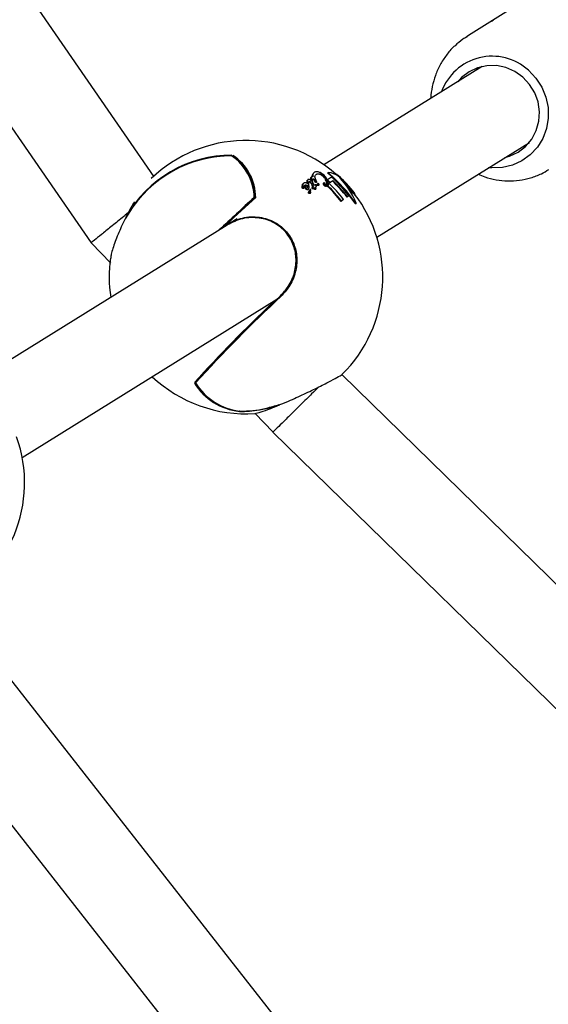
# Model space of a CAD drawing. Units: millimetres. Extents: x -4134 to 4326, y -2827 to 2837.
# Drawn here: x 2050 to 2145, y -596 to -420 of the extents above; entities that cross this region are included whole.
import ezdxf

# ---------------------------------------------------------------- set-up
doc = ezdxf.new("R2010")
doc.units = ezdxf.units.MM
doc.header["$LTSCALE"] = 1000
doc.layers.add('1 EQUIPMENT', color=7, linetype='Continuous', lineweight=18)

# ---------------------------------------------------------------- blocks, each defined once
blk = doc.blocks.new('EQ 15-2007')
at = {"layer": '1 EQUIPMENT', "color": 7, "linetype": 'Continuous', "lineweight": 25}
for p, q in [((2140.44, -416.84), (2134.69, -420.42)), ((2135.1, -420.13), (2135.28, -420.02)), ((2135.28, -420.02), (2135.31, -420.04)), ((2134.69, -420.42), (2131.33, -422.51)), ((2134.95, -420.26), (2135.1, -420.13)), ((2135.1, -420.13), (2135.12, -420.15)), ((2131.33, -422.51), (2130.5, -423.03)), ((2133.3, -428.35), (2104.97, -445.97)), ((2114.43, -458.93), (2141.76, -441.94)), ((2102.72, -448.14), (2102.65, -448.21)), ((2103.18, -447.38), (2103.11, -447.45)), ((2105.76, -447.35), (2105.69, -447.42)), ((2107.22, -447.64), (2107.16, -447.69)), ((2107.28, -447.7), (2107.21, -447.77)), ((2107.34, -447.81), (2107.3, -447.84)), ((2101.16, -449.99), (2101.09, -450.06)), ((2101.28, -449.3), (2101.21, -449.38)), ((2101.87, -449.55), (2101.79, -449.63)), ((2102.08, -448.64), (2102, -448.72)), ((2102.13, -449.36), (2102.09, -449.39)), ((2102.2, -449.4), (2102.13, -449.48)), ((2102.19, -449.47), (2102.27, -449.39)), ((2102.79, -449.33), (2102.72, -449.4)), ((2102.8, -449.34), (2102.72, -449.41)), ((2102.91, -449.53), (2102.83, -449.61)), ((2102.87, -448.96), (2102.95, -448.88)), ((2102.87, -448.96), (2102.87, -448.96)), ((2103.04, -449.82), (2102.97, -449.89)), ((2103.41, -448.85), (2103.33, -448.92)), ((2103.51, -449.95), (2103.58, -449.88)), ((2103.59, -449.11), (2103.58, -449.12)), ((2103.59, -449.11), (2103.66, -449.04)), ((2103.81, -449.36), (2103.74, -449.43)), ((2104.02, -449.65), (2104.1, -449.57)), ((2105.01, -449.13), (2104.93, -449.2)), ((2105.48, -449.73), (2105.41, -449.8)), ((2105.45, -449.76), (2105.52, -449.69)), ((2105.64, -449.7), (2105.57, -449.76)), ((2105.64, -448.65), (2105.58, -448.71)), ((2105.68, -448.76), (2105.63, -448.81)), ((2105.77, -449.2), (2105.7, -449.27)), ((2106.08, -449.13), (2106.01, -449.2)), ((2106.55, -448.8), (2106.48, -448.86)), ((2108.61, -449.14), (2108.59, -449.16)), ((2101.28, -450.22), (2101.35, -450.14)), ((2102.13, -450.38), (2102.2, -450.31)), ((2102.45, -450.47), (2102.37, -450.54)), ((2102.47, -450.44), (2102.4, -450.51)), ((2102.5, -451.08), (2102.57, -451.01)), ((2103.04, -450.26), (2103.02, -450.28)), ((2103.04, -450.26), (2103.11, -450.18)), ((2103.21, -450.09), (2103.18, -450.11)), ((2103.43, -450.4), (2103.51, -450.33)), ((2109.17, -451.68), (2109.1, -451.75)), ((2109.43, -451.5), (2109.36, -451.57)), ((2110.26, -451.06), (2110.19, -451.13)), ((2110.37, -451.04), (2110.3, -451.11)), ((2110.45, -451.05), (2110.37, -451.12)), ((2110.49, -451.09), (2110.42, -451.16)), ((2092.6, -451.9), (2092.6, -451.9)), ((2108.12, -452.45), (2108.05, -452.52)), ((2108.49, -452.17), (2108.42, -452.24)), ((2110.65, -452.95), (2110.72, -452.88)), ((2087.63, -456.76), (2042.99, -484.51)), ((2069.49, -455.36), (2069.5, -455.36)), ((2087.04, -457.12), (2087.48, -456.68)), ((2089.45, -455.62), (2088.32, -456.33)), ((2063.27, -459.94), (2066.78, -463.6)), ((2050.93, -498.42), (2096.53, -470.07)), ((2096.36, -470.17), (2096.38, -470.21)), ((2081.88, -484.98), (2081.95, -484.91)), ((2089.96, -490.13), (2089.97, -490.13)), ((2089.98, -490.13), (2089.97, -490.13)), ((2092.64, -490.53), (2095.83, -493.85)), ((2126.95, -637.87), (2038.24, -524.65)), ((2023.17, -531.37), (2114.36, -647.74))]:
    blk.add_line(p, q, dxfattribs=at)
at = {"layer": '1 EQUIPMENT', "color": 7, "linetype": 'Continuous', "lineweight": 25, "flags": 128}
for points in [[(2074.57, -448.14), (2017.91, -365.98), (1956.1, -276.34)], [(1951.97, -298.54), (1992.05, -356.66), (2063.26, -459.93)], [(2137.39, -444.66), (2138.2, -444.43), (2139.74, -443.7), (2141.09, -442.66), (2142.19, -441.36), (2142.99, -439.84), (2143.45, -438.17), (2143.56, -436.44), (2143.31, -434.7), (2142.71, -433.04), (2141.8, -431.54), (2140.6, -430.25), (2139.17, -429.24), (2137.57, -428.54), (2135.88, -428.19), (2134.16, -428.21), (2132.49, -428.58), (2130.95, -429.31), (2129.6, -430.34), (2128.94, -431.07)], [(2141.61, -429.02), (2142.93, -430.42), (2143.98, -432.03), (2144.71, -433.81), (2145.11, -435.68), (2145.15, -437.59), (2144.83, -439.46), (2144.17, -441.22), (2143.19, -442.81), (2141.93, -444.17), (2140.42, -445.26), (2138.73, -446.03), (2136.92, -446.46), (2135.05, -446.53), (2134.46, -446.48)], [(2088.39, -444.33), (2088.38, -444.34), (2088.38, -444.35)], [(2102.58, -450.83), (2102.58, -450.83), (2102.58, -450.83), (2102.58, -450.83), (2102.58, -450.83), (2102.58, -450.83), (2102.58, -450.83), (2102.58, -450.82), (2102.58, -450.82)], [(2210.32, -583.46), (2182.39, -556.14), (2108.19, -483.56)], [(2096.99, -489.01), (2097, -489.01), (2097, -489.01)], [(2095.83, -493.86), (2157.7, -554.37), (2199.12, -594.89)]]:
    blk.add_lwpolyline(points, dxfattribs=at)
at = {"layer": '1 EQUIPMENT', "color": 7, "linetype": 'Continuous', "lineweight": 25}
for centre, radius, start, end in [((2989.48, -483.86), 1054.08, 166.86836, 210), ((2135.09, -436.15), 9.65, 47.5524, 160.2791), ((2091, -466.1), 24.5, 48.7196, 133.8836), ((2088.4, -466), 21.65, 90.0645, 155.6911), ((2088.44, -465.94), 21.7, 89.849, 150.8116), ((2088.42, -465.95), 21.6, 89.8439, 148.5965), ((2088.41, -444.41), 0.0677, 61.603, 114.5486), ((2083.47, -451.88), 8.99, 0.2224, 56.8859), ((2088.39, -444.43), 0.1, 60.2287, 90.1786), ((2083.6, -451.89), 9.07, 0.4499, 56.5143), ((2083.62, -451.89), 9.13, 0.2311, 56.4784), ((2082.79, -452.24), 9.73, 1.7243, 44.5669), ((2115.97, -462.75), 17.48, 123.5017, 126.2558), ((2105.04, -452.17), 4.89, 60.508, 80.9339), ((2089.52, -466.95), 25.29, 34.035, 49.6904), ((2089.51, -466.95), 25.39, 34.0744, 49.6663), ((2089.4, -467.08), 25.38, 37.8641, 48.1631), ((2091, -466.1), 24.6, 37.6408, 47.7565), ((2096.13, -458.94), 15.84, 23.1639, 42.4504), ((2101.17, -449.99), 0.00437, 165.774, 184.6987), ((2101.45, -449.7), 0.0229, 303.902, 316.41), ((2101.52, -449.62), 0.0229, 303.902, 316.41), ((2103.32, -448.56), 0.685, 190.4225, 195.5332), ((2083.36, -453.14), 19.88, 12.9988, 13.1748), ((2102.76, -449.39), 0.0443, 205.1868, 210.7722), ((2088.73, -457.26), 16.05, 28.4887, 29.299), ((2102.78, -449.34), 0.0149, 19.6538, 36.3051), ((2088.24, -457.51), 16.7, 28.5453, 29.3242), ((2088.69, -457.48), 16.54, 28.9339, 29.7332), ((2103.24, -448.97), 0.106, 18.6309, 26.235), ((2102.92, -449.06), 0.532, 21.676, 23.1899), ((2103.2, -448.67), 0.327, 42.6944, 44.5112), ((2105.34, -447.56), 2.1, 205.1796, 205.4462), ((2090.23, -454.65), 14.59, 23.1059, 25.1146), ((2095.87, -452.72), 10.49, 21.772, 22.4024), ((2088.47, -467.66), 24.75, 37.7114, 46.3118), ((2089.29, -466.94), 24.38, 46.7024, 47.9823), ((2092.39, -454.11), 14.33, 21.9111, 22.3729), ((2088.46, -467.67), 24.86, 37.7377, 46.301), ((2089.38, -466.84), 24.34, 46.6846, 47.9662), ((2088.66, -467.55), 25.09, 37.7924, 46.9965), ((2117.83, -465.27), 19.95, 124.6642, 126.3173), ((2118.67, -466.29), 21.29, 124.7058, 126.2535), ((2089.17, -467.23), 25.24, 37.8301, 46.6892), ((2089.18, -467.22), 25.32, 37.8507, 46.6811), ((2097.13, -458.3), 14.69, 38.5886, 42.7716), ((2090.65, -466.3), 24.93, 37.7374, 45.7206), ((2090.88, -466.17), 24.73, 37.6846, 45.7345), ((2090.39, -466.47), 25.14, 37.786, 43.5628), ((2090.37, -466.49), 25.08, 37.7638, 42.0728), ((2091, -466.1), 24.5, 314.5917, 37.6154), ((2117.44, -463.83), 14.67, 123.3825, 124.6196), ((2117.16, -463.26), 14.07, 123.3326, 124.6221), ((2110.34, -451.59), 0.482, 94.698, 107.4722), ((2110.41, -451.52), 0.484, 94.8822, 107.688), ((2110.34, -451.2), 0.0805, 23.4586, 66.866), ((2110.42, -451.13), 0.0815, 24.9173, 67.8376), ((2330.31, -714.66), 354.46, 132.1461, 133.5227), ((2326.73, -710.81), 349.07, 132.1408, 133.4205), ((2321.93, -705.55), 341.95, 132.1198, 133.279), ((2320.89, -704.37), 340.32, 132.0961, 133.2836), ((2092.45, -451.9), 0.1, 329.6428, 4.1056), ((2130.46, -481.72), 36.81, 126.7995, 127.5161), ((2130.13, -481.11), 36.14, 126.791, 127.5196), ((2069.58, -455.41), 0.1, 153.2595, 207.8068), ((2087.58, -456.67), 0.1, 133.2517, 223.831), ((2087.58, -456.67), 0.1, 223.831, 301.5195), ((2091, -466.1), 24.5, 172.0003, 188.5149), ((2277.23, -662), 263.62, 133.0729, 137.7946), ((2268.24, -653.52), 251.34, 133.3304, 137.8912), ((2267.49, -652.72), 250.18, 133.3289, 137.8923), ((2275.33, -660.19), 260.87, 133.0384, 137.8295), ((2091, -466.1), 24.5, 226.7406, 273.7795), ((2091.04, -479.3), 10.93, 211.9251, 263.6157), ((2091.07, -479.32), 10.87, 211.9015, 263.4056), ((2081.99, -485), 0.0605, 212.0806, 269.191), ((2091.17, -479.41), 10.78, 211.5621, 263.6126), ((2089.93, -468.33), 21.79, 270.1213, 293.5821), ((2089.96, -468.25), 21.92, 269.6449, 288.684), ((2089.98, -490.03), 0.1, 260.9544, 270.1786), ((2089.99, -468.4), 21.67, 282.4312, 288.7164), ((2096.96, -488.92), 0.1, 292.4709, 356.1844), ((2026.85, -502.96), 24.5, 295.8596, 19.6911)]:
    blk.add_arc(centre, radius, start, end, dxfattribs=at)
for points, knots in [([(2130.59, -423.02), (2130.34, -423.16), (2129.56, -423.6), (2128.9, -424.21), (2128.46, -424.61)], [0, 0, 0, 0, 0.33004, 1, 1, 1, 1]), ([(2128.46, -424.61), (2128.39, -424.67), (2127.79, -425.16), (2126.86, -426.3), (2125.73, -428.02), (2124.88, -429.92), (2124.35, -431.92), (2124.11, -433.32), (2124.13, -434.04), (2124.13, -434.05)], [0, 0, 0, 0, 0.025042, 0.218719, 0.412426, 0.606262, 0.800372, 0.994824, 1, 1, 1, 1]), ([(2132.44, -428.78), (2132.38, -428.84), (2132.28, -428.93), (2132.19, -429.03), (2132.17, -429.06)], [0, 0, 0, 0, 0.664295, 1, 1, 1, 1]), ([(2102.64, -448.68), (2102.63, -448.63), (2102.6, -448.51), (2102.58, -448.35), (2102.61, -448.25), (2102.65, -448.21), (2102.66, -448.2)], [0, 0, 0, 0, 0.299816, 0.600282, 0.90295, 1, 1, 1, 1]), ([(2102.73, -448.13), (2102.71, -448.16), (2102.65, -448.24), (2102.67, -448.41), (2102.7, -448.54), (2102.71, -448.61)], [0, 0, 0, 0, 0.3062162, 0.6481459, 1, 1, 1, 1]), ([(2102.98, -448.11), (2102.96, -448.11), (2102.9, -448.09), (2102.81, -448.08), (2102.76, -448.1), (2102.74, -448.12), (2102.73, -448.13)], [0, 0, 0, 0, 0.218416, 0.527766, 0.927795, 1, 1, 1, 1]), ([(2102.9, -448.14), (2102.89, -448.05), (2102.87, -447.86), (2102.95, -447.64), (2103.06, -447.52), (2103.12, -447.47)], [0, 0, 0, 0, 0.292872, 0.629558, 1, 1, 1, 1]), ([(2103.26, -447.31), (2103.2, -447.36), (2103.09, -447.47), (2102.95, -447.71), (2102.97, -447.96), (2102.98, -448.11)], [0, 0, 0, 0, 0.284052, 0.568296, 1, 1, 1, 1]), ([(2104.08, -447.27), (2103.98, -447.25), (2103.72, -447.18), (2103.45, -447.2), (2103.31, -447.28), (2103.26, -447.31)], [0, 0, 0, 0, 0.2819396, 0.7034196, 1, 1, 1, 1]), ([(2103.43, -448.44), (2103.4, -448.34), (2103.33, -448.08), (2103.4, -447.83), (2103.52, -447.72), (2103.56, -447.68)], [0, 0, 0, 0, 0.315536, 0.750933, 1, 1, 1, 1]), ([(2104.24, -447.68), (2104.14, -447.66), (2103.88, -447.59), (2103.65, -447.65), (2103.53, -447.73), (2103.49, -447.75)], [0, 0, 0, 0, 0.307336, 0.791846, 1, 1, 1, 1]), ([(2103.56, -447.68), (2103.61, -447.65), (2103.71, -447.59), (2103.94, -447.54), (2104.14, -447.56), (2104.29, -447.61), (2104.31, -447.61)], [0, 0, 0, 0, 0.302684, 0.568738, 0.952089, 1, 1, 1, 1]), ([(2104.82, -447.69), (2104.75, -447.65), (2104.59, -447.52), (2104.33, -447.37), (2104.16, -447.3), (2104.08, -447.27)], [0, 0, 0, 0, 0.262884, 0.67415, 1, 1, 1, 1]), ([(2104.74, -447.98), (2104.7, -447.94), (2104.59, -447.86), (2104.42, -447.75), (2104.29, -447.71), (2104.24, -447.68)], [0, 0, 0, 0, 0.260704, 0.667976, 1, 1, 1, 1]), ([(2104.31, -447.61), (2104.35, -447.63), (2104.46, -447.67), (2104.64, -447.77), (2104.76, -447.87), (2104.81, -447.91)], [0, 0, 0, 0, 0.26071, 0.673963, 1, 1, 1, 1]), ([(2105.27, -448.63), (2105.24, -448.57), (2105.16, -448.41), (2104.98, -448.18), (2104.81, -448.03), (2104.74, -447.98)], [0, 0, 0, 0, 0.29699, 0.730114, 1, 1, 1, 1]), ([(2104.81, -447.91), (2104.89, -447.97), (2105.06, -448.12), (2105.23, -448.35), (2105.31, -448.5), (2105.34, -448.56)], [0, 0, 0, 0, 0.299453, 0.692426, 1, 1, 1, 1]), ([(2105.66, -448.88), (2105.59, -448.7), (2105.49, -448.42), (2105.16, -447.99), (2104.93, -447.8), (2104.82, -447.69)], [0, 0, 0, 0, 0.508102, 0.743292, 1, 1, 1, 1]), ([(2105.69, -447.47), (2105.69, -447.46), (2105.68, -447.44), (2105.69, -447.43), (2105.69, -447.42)], [0, 0, 0, 0, 0.529281, 1, 1, 1, 1]), ([(2105.88, -447.66), (2105.84, -447.64), (2105.79, -447.59), (2105.72, -447.52), (2105.7, -447.49), (2105.69, -447.47)], [0, 0, 0, 0, 0.405582, 0.721089, 1, 1, 1, 1]), ([(2105.81, -447.35), (2105.8, -447.35), (2105.77, -447.34), (2105.75, -447.36), (2105.76, -447.39), (2105.76, -447.4)], [0, 0, 0, 0, 0.265937, 0.653417, 1, 1, 1, 1]), ([(2105.76, -447.4), (2105.77, -447.42), (2105.79, -447.45), (2105.85, -447.51), (2105.91, -447.56), (2105.94, -447.59), (2105.95, -447.6)], [0, 0, 0, 0, 0.244958, 0.555227, 0.948596, 1, 1, 1, 1]), ([(2107.29, -447.7), (2107.29, -447.7), (2107.28, -447.7), (2107.28, -447.73), (2107.32, -447.78), (2107.34, -447.81)], [0, 0, 0, 0, 0.287026, 0.574138, 1, 1, 1, 1]), ([(2107.6, -447.94), (2107.54, -447.89), (2107.4, -447.76), (2107.32, -447.71), (2107.3, -447.7), (2107.29, -447.7)], [0, 0, 0, 0, 0.306825, 0.80923, 1, 1, 1, 1]), ([(2107.34, -447.81), (2107.35, -447.82), (2107.4, -447.85), (2107.49, -447.93), (2107.57, -448), (2107.61, -448.03)], [0, 0, 0, 0, 0.267643, 0.641824, 1, 1, 1, 1]), ([(2107.63, -448.07), (2107.61, -448.05), (2107.57, -448.01), (2107.5, -447.96), (2107.46, -447.93), (2107.45, -447.92), (2107.44, -447.92)], [0, 0, 0, 0, 0.235958, 0.52797, 0.892955, 1, 1, 1, 1]), ([(2107.61, -448.03), (2107.62, -448.04), (2107.63, -448.05), (2107.66, -448.07), (2107.68, -448.09), (2107.69, -448.1)], [0, 0, 0, 0, 0.25048, 0.501843, 1, 1, 1, 1]), ([(2107.81, -448.25), (2107.8, -448.23), (2107.77, -448.2), (2107.7, -448.13), (2107.65, -448.09), (2107.63, -448.07)], [0, 0, 0, 0, 0.278363, 0.6804728, 1, 1, 1, 1]), ([(2107.69, -448.1), (2107.71, -448.13), (2107.78, -448.19), (2107.85, -448.26), (2107.9, -448.31), (2107.91, -448.33)], [0, 0, 0, 0, 0.258773, 0.755953, 1, 1, 1, 1]), ([(2107.79, -448.16), (2107.8, -448.16), (2107.8, -448.16), (2107.83, -448.18), (2107.88, -448.22), (2107.9, -448.24)], [0, 0, 0, 0, 0.2868848, 0.5512393, 1, 1, 1, 1]), ([(2107.85, -448.23), (2107.83, -448.22), (2107.8, -448.18), (2107.79, -448.16), (2107.79, -448.16), (2107.79, -448.16)], [0, 0, 0, 0, 0.2959688, 0.7548048, 1, 1, 1, 1]), ([(2108.06, -448.45), (2108.04, -448.43), (2107.98, -448.38), (2107.9, -448.3), (2107.87, -448.26), (2107.85, -448.23)], [0, 0, 0, 0, 0.2634294, 0.6399773, 1, 1, 1, 1]), ([(2107.9, -448.24), (2107.92, -448.26), (2107.96, -448.29), (2108.03, -448.36), (2108.09, -448.42), (2108.13, -448.45), (2108.14, -448.46)], [0, 0, 0, 0, 0.25196, 0.586808, 0.920288, 1, 1, 1, 1]), ([(2132.62, -447.62), (2133.01, -447.8), (2134.03, -448.26), (2135.81, -448.67), (2137.89, -448.89), (2139.97, -448.77), (2142, -448.33), (2143.78, -447.69), (2144.79, -447.07), (2145.22, -446.82)], [0, 0, 0, 0, 0.095833, 0.254391, 0.41267, 0.570625, 0.728238, 0.885534, 1, 1, 1, 1]), ([(2101.08, -449.97), (2101.08, -449.94), (2101.08, -449.87), (2101.08, -449.76), (2101.09, -449.69), (2101.1, -449.66)], [0, 0, 0, 0, 0.315324, 0.657172, 1, 1, 1, 1]), ([(2101.09, -450.06), (2101.09, -450.06), (2101.09, -450.04), (2101.09, -450.01), (2101.09, -449.98), (2101.08, -449.97)], [0, 0, 0, 0, 0.2486935, 0.6244755, 1, 1, 1, 1]), ([(2101.1, -449.66), (2101.1, -449.62), (2101.11, -449.55), (2101.14, -449.45), (2101.19, -449.41), (2101.21, -449.38)], [0, 0, 0, 0, 0.363955, 0.656078, 1, 1, 1, 1]), ([(2101.17, -449.58), (2101.17, -449.62), (2101.16, -449.68), (2101.16, -449.79), (2101.16, -449.86), (2101.16, -449.9)], [0, 0, 0, 0, 0.315503, 0.65726, 1, 1, 1, 1]), ([(2101.16, -449.9), (2101.16, -449.91), (2101.16, -449.93), (2101.16, -449.96), (2101.16, -449.98), (2101.16, -449.99)], [0, 0, 0, 0, 0.500034, 0.749697, 1, 1, 1, 1]), ([(2101.16, -449.99), (2101.16, -450), (2101.16, -450.03), (2101.18, -450.07), (2101.2, -450.11), (2101.22, -450.12), (2101.22, -450.12)], [0, 0, 0, 0, 0.2952629, 0.6970295, 0.8877239, 1, 1, 1, 1]), ([(2101.32, -449.28), (2101.29, -449.3), (2101.24, -449.35), (2101.19, -449.45), (2101.18, -449.53), (2101.17, -449.58)], [0, 0, 0, 0, 0.318044, 0.57151, 1, 1, 1, 1]), ([(2101.69, -449.19), (2101.65, -449.18), (2101.55, -449.17), (2101.42, -449.21), (2101.35, -449.26), (2101.32, -449.28)], [0, 0, 0, 0, 0.253237, 0.697976, 1, 1, 1, 1]), ([(2101.37, -450.06), (2101.38, -450.01), (2101.39, -449.92), (2101.43, -449.77), (2101.49, -449.69), (2101.53, -449.64)], [0, 0, 0, 0, 0.291606, 0.58375, 1, 1, 1, 1]), ([(2101.79, -449.63), (2101.77, -449.62), (2101.7, -449.6), (2101.59, -449.62), (2101.51, -449.67), (2101.47, -449.71), (2101.46, -449.71)], [0, 0, 0, 0, 0.180566, 0.427589, 0.916585, 1, 1, 1, 1]), ([(2101.54, -449.64), (2101.57, -449.62), (2101.63, -449.57), (2101.73, -449.53), (2101.82, -449.54), (2101.86, -449.55), (2101.87, -449.55)], [0, 0, 0, 0, 0.331083, 0.758827, 0.935048, 1, 1, 1, 1]), ([(2101.78, -450.35), (2101.75, -450.32), (2101.7, -450.27), (2101.64, -450.17), (2101.61, -450.04), (2101.64, -449.84), (2101.73, -449.71), (2101.79, -449.63)], [0, 0, 0, 0, 0.099108, 0.198601, 0.327672, 0.55778, 1, 1, 1, 1]), ([(2102.02, -449.33), (2102, -449.31), (2101.93, -449.26), (2101.81, -449.21), (2101.73, -449.19), (2101.69, -449.19)], [0, 0, 0, 0, 0.251341, 0.659316, 1, 1, 1, 1]), ([(2101.87, -449.55), (2101.83, -449.61), (2101.74, -449.73), (2101.68, -449.91), (2101.7, -450.06), (2101.75, -450.17), (2101.81, -450.24), (2101.85, -450.27), (2101.86, -450.27)], [0, 0, 0, 0, 0.3149315, 0.6317871, 0.7513688, 0.8722871, 0.9802836, 1, 1, 1, 1]), ([(2102, -449.32), (2101.98, -449.23), (2101.94, -449.07), (2101.94, -448.87), (2101.96, -448.76), (2102, -448.72), (2102.01, -448.71)], [0, 0, 0, 0, 0.415825, 0.700389, 0.930423, 1, 1, 1, 1]), ([(2102.03, -449.69), (2102, -449.72), (2101.96, -449.78), (2101.94, -449.86), (2101.94, -449.93), (2101.96, -449.97), (2101.98, -450), (2102, -450.02), (2102.01, -450.02)], [0, 0, 0, 0, 0.374066, 0.652961, 0.764237, 0.876486, 0.959307, 1, 1, 1, 1]), ([(2101.95, -449.76), (2101.98, -449.81), (2102.02, -449.9), (2102.04, -449.99), (2102.03, -450.03), (2102.02, -450.03)], [0, 0, 0, 0, 0.481449, 0.949781, 1, 1, 1, 1]), ([(2102.08, -448.64), (2102.06, -448.67), (2102.01, -448.76), (2102.01, -448.97), (2102.05, -449.15), (2102.07, -449.25)], [0, 0, 0, 0, 0.226952, 0.545503, 1, 1, 1, 1]), ([(2102.01, -450.02), (2102.01, -450.02), (2102.02, -450.03), (2102.03, -450.03), (2102.04, -450.04), (2102.05, -450.04), (2102.06, -450.04), (2102.07, -450.02), (2102.1, -449.98), (2102.11, -449.89), (2102.08, -449.78), (2102.04, -449.71), (2102.03, -449.69)], [0, 0, 0, 0, 0.008466, 0.042585, 0.069337, 0.081891, 0.094691, 0.125761, 0.269541, 0.508129, 0.852082, 1, 1, 1, 1]), ([(2102.31, -449.86), (2102.3, -449.81), (2102.28, -449.68), (2102.2, -449.5), (2102.09, -449.38), (2102.04, -449.34), (2102.02, -449.33)], [0, 0, 0, 0, 0.293971, 0.733957, 0.938325, 1, 1, 1, 1]), ([(2102.07, -449.25), (2102.08, -449.26), (2102.08, -449.29), (2102.1, -449.32), (2102.12, -449.35), (2102.13, -449.35), (2102.13, -449.36)], [0, 0, 0, 0, 0.383618, 0.770186, 0.943346, 1, 1, 1, 1]), ([(2102.32, -448.6), (2102.29, -448.6), (2102.23, -448.59), (2102.14, -448.6), (2102.1, -448.63), (2102.08, -448.64)], [0, 0, 0, 0, 0.251666, 0.717735, 1, 1, 1, 1]), ([(2102.13, -449.36), (2102.14, -449.36), (2102.15, -449.37), (2102.18, -449.39), (2102.2, -449.4), (2102.2, -449.4)], [0, 0, 0, 0, 0.261772, 0.674069, 1, 1, 1, 1]), ([(2102.19, -449.47), (2102.18, -449.47), (2102.18, -449.48), (2102.16, -449.48), (2102.16, -449.48)], [0, 0, 0, 0, 0.989956, 1, 1, 1, 1]), ([(2102.19, -450.32), (2102.22, -450.28), (2102.27, -450.22), (2102.32, -450.06), (2102.31, -449.93), (2102.31, -449.86)], [0, 0, 0, 0, 0.278501, 0.554507, 1, 1, 1, 1]), ([(2102.2, -449.4), (2102.22, -449.4), (2102.23, -449.41), (2102.25, -449.4), (2102.26, -449.4), (2102.26, -449.39)], [0, 0, 0, 0, 0.488521, 0.739649, 1, 1, 1, 1]), ([(2102.27, -449.3), (2102.26, -449.26), (2102.25, -449.19), (2102.25, -449.1), (2102.27, -449.04), (2102.29, -449.02), (2102.29, -449.01)], [0, 0, 0, 0, 0.3339994, 0.6568952, 0.9282136, 1, 1, 1, 1]), ([(2102.26, -449.39), (2102.27, -449.39), (2102.28, -449.38), (2102.27, -449.34), (2102.27, -449.32), (2102.27, -449.3)], [0, 0, 0, 0, 0.196163, 0.4817, 1, 1, 1, 1]), ([(2102.38, -449.05), (2102.36, -449.05), (2102.32, -449.04), (2102.28, -449.05), (2102.27, -449.06)], [0, 0, 0, 0, 0.4386971, 1, 1, 1, 1]), ([(2102.29, -449.01), (2102.3, -449.01), (2102.33, -448.99), (2102.37, -448.97), (2102.42, -448.97), (2102.45, -448.98), (2102.45, -448.98)], [0, 0, 0, 0, 0.277515, 0.539785, 0.947743, 1, 1, 1, 1]), ([(2102.65, -448.76), (2102.62, -448.74), (2102.55, -448.69), (2102.43, -448.63), (2102.35, -448.61), (2102.32, -448.6)], [0, 0, 0, 0, 0.270362, 0.707723, 1, 1, 1, 1]), ([(2102.53, -449.13), (2102.52, -449.12), (2102.49, -449.09), (2102.43, -449.06), (2102.39, -449.05), (2102.38, -449.05)], [0, 0, 0, 0, 0.281625, 0.714672, 1, 1, 1, 1]), ([(2102.45, -448.98), (2102.47, -448.98), (2102.5, -448.99), (2102.56, -449.02), (2102.59, -449.04), (2102.61, -449.05)], [0, 0, 0, 0, 0.2833404, 0.6766307, 1, 1, 1, 1]), ([(2102.72, -449.4), (2102.7, -449.36), (2102.66, -449.29), (2102.6, -449.2), (2102.57, -449.15), (2102.54, -449.13), (2102.53, -449.13)], [0, 0, 0, 0, 0.489589, 0.741254, 0.930452, 1, 1, 1, 1]), ([(2102.61, -449.05), (2102.62, -449.06), (2102.68, -449.13), (2102.74, -449.22), (2102.78, -449.3), (2102.79, -449.33)], [0, 0, 0, 0, 0.141263, 0.691746, 1, 1, 1, 1]), ([(2103.05, -449.28), (2103.02, -449.22), (2102.96, -449.11), (2102.86, -448.95), (2102.75, -448.84), (2102.67, -448.78), (2102.65, -448.76)], [0, 0, 0, 0, 0.333603, 0.582859, 0.908112, 1, 1, 1, 1]), ([(2102.73, -448.67), (2102.74, -448.71), (2102.75, -448.76), (2102.78, -448.82), (2102.8, -448.84), (2102.81, -448.85), (2102.81, -448.85)], [0, 0, 0, 0, 0.704281, 0.84443, 0.960117, 1, 1, 1, 1]), ([(2102.81, -448.85), (2102.82, -448.86), (2102.84, -448.87), (2102.87, -448.89), (2102.89, -448.89), (2102.89, -448.89)], [0, 0, 0, 0, 0.288827, 0.732527, 1, 1, 1, 1]), ([(2102.94, -449.81), (2102.93, -449.79), (2102.91, -449.76), (2102.87, -449.69), (2102.85, -449.64), (2102.83, -449.61)], [0, 0, 0, 0, 0.260602, 0.521153, 1, 1, 1, 1]), ([(2102.87, -448.96), (2102.87, -448.96), (2102.86, -448.96), (2102.86, -448.97), (2102.86, -448.97)], [0, 0, 0, 0, 0.8611921, 1, 1, 1, 1]), ([(2102.86, -450.2), (2102.86, -450.16), (2102.86, -450.08), (2102.9, -449.98), (2102.95, -449.92), (2102.98, -449.88)], [0, 0, 0, 0, 0.302533, 0.594246, 1, 1, 1, 1]), ([(2102.89, -448.89), (2102.9, -448.89), (2102.92, -448.9), (2102.93, -448.89), (2102.94, -448.89), (2102.94, -448.89)], [0, 0, 0, 0, 0.288004, 0.722304, 1, 1, 1, 1]), ([(2102.93, -448.73), (2102.92, -448.7), (2102.91, -448.64), (2102.91, -448.54), (2102.94, -448.5), (2102.96, -448.47)], [0, 0, 0, 0, 0.308868, 0.644054, 1, 1, 1, 1]), ([(2102.91, -449.53), (2102.92, -449.55), (2102.93, -449.59), (2102.97, -449.65), (2102.99, -449.7), (2103.01, -449.73)], [0, 0, 0, 0, 0.260505, 0.520915, 1, 1, 1, 1]), ([(2103.05, -449.81), (2103.02, -449.84), (2102.97, -449.9), (2102.94, -450), (2102.92, -450.07), (2102.93, -450.12), (2102.93, -450.12)], [0, 0, 0, 0, 0.369937, 0.679891, 0.948913, 1, 1, 1, 1]), ([(2103, -448.53), (2102.98, -448.53), (2102.96, -448.52), (2102.94, -448.53), (2102.93, -448.53)], [0, 0, 0, 0, 0.5339781, 1, 1, 1, 1]), ([(2102.95, -448.82), (2102.94, -448.81), (2102.94, -448.79), (2102.93, -448.76), (2102.93, -448.74), (2102.93, -448.73)], [0, 0, 0, 0, 0.333073, 0.666352, 1, 1, 1, 1]), ([(2102.94, -448.89), (2102.95, -448.88), (2102.96, -448.87), (2102.95, -448.85), (2102.95, -448.83), (2102.95, -448.82)], [0, 0, 0, 0, 0.270398, 0.653473, 1, 1, 1, 1]), ([(2102.98, -449.88), (2102.97, -449.88), (2102.96, -449.86), (2102.95, -449.84), (2102.94, -449.82), (2102.94, -449.81)], [0, 0, 0, 0, 0.261893, 0.528362, 1, 1, 1, 1]), ([(2102.96, -448.47), (2102.97, -448.47), (2102.99, -448.46), (2103.03, -448.45), (2103.06, -448.45), (2103.07, -448.46)], [0, 0, 0, 0, 0.285934, 0.777965, 1, 1, 1, 1]), ([(2103.13, -448.6), (2103.12, -448.59), (2103.09, -448.57), (2103.04, -448.54), (2103.01, -448.53), (2103, -448.53)], [0, 0, 0, 0, 0.285505, 0.738931, 1, 1, 1, 1]), ([(2103.01, -449.73), (2103.01, -449.74), (2103.02, -449.76), (2103.03, -449.78), (2103.04, -449.8), (2103.05, -449.81)], [0, 0, 0, 0, 0.265458, 0.530468, 1, 1, 1, 1]), ([(2103.07, -448.46), (2103.08, -448.46), (2103.11, -448.47), (2103.16, -448.49), (2103.19, -448.52), (2103.2, -448.53)], [0, 0, 0, 0, 0.2876019, 0.6938207, 1, 1, 1, 1]), ([(2103.33, -448.92), (2103.32, -448.88), (2103.28, -448.81), (2103.23, -448.71), (2103.18, -448.64), (2103.14, -448.61), (2103.13, -448.6)], [0, 0, 0, 0, 0.384083, 0.682017, 0.87733, 1, 1, 1, 1]), ([(2103.2, -449.53), (2103.2, -449.52), (2103.19, -449.51), (2103.18, -449.49), (2103.17, -449.48), (2103.17, -449.48)], [0, 0, 0, 0, 0.392978, 0.695555, 1, 1, 1, 1]), ([(2103.2, -448.53), (2103.22, -448.54), (2103.27, -448.59), (2103.34, -448.71), (2103.38, -448.8), (2103.41, -448.85)], [0, 0, 0, 0, 0.140163, 0.50886, 1, 1, 1, 1]), ([(2103.26, -449.64), (2103.26, -449.63), (2103.24, -449.61), (2103.22, -449.57), (2103.21, -449.55), (2103.2, -449.53)], [0, 0, 0, 0, 0.2901613, 0.5805279, 1, 1, 1, 1]), ([(2103.55, -449.62), (2103.54, -449.61), (2103.51, -449.59), (2103.47, -449.57), (2103.43, -449.56), (2103.35, -449.58), (2103.3, -449.61), (2103.26, -449.64)], [0, 0, 0, 0, 0.103393, 0.207869, 0.297778, 0.457168, 1, 1, 1, 1]), ([(2103.43, -449.08), (2103.42, -449.07), (2103.4, -449.05), (2103.37, -449), (2103.35, -448.96), (2103.34, -448.94)], [0, 0, 0, 0, 0.200328, 0.467532, 1, 1, 1, 1]), ([(2103.41, -448.86), (2103.42, -448.88), (2103.43, -448.92), (2103.46, -448.97), (2103.48, -449), (2103.5, -449.01), (2103.5, -449.01)], [0, 0, 0, 0, 0.36897, 0.739827, 0.926238, 1, 1, 1, 1]), ([(2103.51, -449.13), (2103.5, -449.12), (2103.49, -449.12), (2103.46, -449.1), (2103.44, -449.09), (2103.43, -449.08)], [0, 0, 0, 0, 0.255702, 0.688092, 1, 1, 1, 1]), ([(2103.44, -449.94), (2103.45, -449.94), (2103.46, -449.93), (2103.47, -449.93), (2103.48, -449.92), (2103.49, -449.92)], [0, 0, 0, 0, 0.250435, 0.624289, 1, 1, 1, 1]), ([(2103.51, -450.05), (2103.51, -450.05), (2103.5, -450.04), (2103.49, -450.01), (2103.47, -449.98), (2103.45, -449.95), (2103.44, -449.94)], [0, 0, 0, 0, 0.062681, 0.311196, 0.655982, 1, 1, 1, 1]), ([(2103.5, -449.96), (2103.5, -449.96), (2103.49, -449.97), (2103.47, -449.97), (2103.47, -449.97)], [0, 0, 0, 0, 0.546531, 1, 1, 1, 1]), ([(2103.49, -449.92), (2103.5, -449.92), (2103.53, -449.91), (2103.56, -449.89), (2103.57, -449.89), (2103.58, -449.88)], [0, 0, 0, 0, 0.499442, 0.749421, 1, 1, 1, 1]), ([(2103.5, -449.01), (2103.51, -449.02), (2103.53, -449.03), (2103.55, -449.05), (2103.57, -449.05), (2103.58, -449.06)], [0, 0, 0, 0, 0.255169, 0.6847, 1, 1, 1, 1]), ([(2103.58, -449.12), (2103.57, -449.12), (2103.56, -449.13), (2103.53, -449.13), (2103.52, -449.13), (2103.51, -449.13)], [0, 0, 0, 0, 0.485386, 0.736865, 1, 1, 1, 1]), ([(2103.58, -449.88), (2103.59, -449.87), (2103.62, -449.82), (2103.61, -449.74), (2103.59, -449.67), (2103.57, -449.64), (2103.56, -449.62), (2103.55, -449.62)], [0, 0, 0, 0, 0.24542, 0.728421, 0.839087, 0.950879, 1, 1, 1, 1]), ([(2103.58, -449.06), (2103.59, -449.06), (2103.61, -449.06), (2103.63, -449.06), (2103.64, -449.05), (2103.65, -449.05)], [0, 0, 0, 0, 0.286764, 0.709109, 1, 1, 1, 1]), ([(2103.65, -449.05), (2103.66, -449.04), (2103.68, -449.02), (2103.68, -448.97), (2103.66, -448.94), (2103.65, -448.93)], [0, 0, 0, 0, 0.420193, 0.705415, 1, 1, 1, 1]), ([(2103.72, -449.56), (2103.72, -449.55), (2103.71, -449.5), (2103.72, -449.45), (2103.74, -449.43), (2103.75, -449.42)], [0, 0, 0, 0, 0.289114, 0.751006, 1, 1, 1, 1]), ([(2103.84, -449.65), (2103.84, -449.65), (2103.82, -449.65), (2103.8, -449.65), (2103.78, -449.64), (2103.76, -449.63), (2103.74, -449.61), (2103.73, -449.59), (2103.72, -449.57), (2103.72, -449.56)], [0, 0, 0, 0, 0.196123, 0.314593, 0.43474, 0.536071, 0.648882, 0.802643, 1, 1, 1, 1]), ([(2103.82, -449.35), (2103.81, -449.36), (2103.79, -449.38), (2103.78, -449.43), (2103.79, -449.48), (2103.79, -449.49)], [0, 0, 0, 0, 0.288339, 0.745887, 1, 1, 1, 1]), ([(2103.79, -449.49), (2103.8, -449.5), (2103.8, -449.52), (2103.82, -449.54), (2103.84, -449.56), (2103.86, -449.57), (2103.88, -449.58), (2103.9, -449.58), (2103.91, -449.58), (2103.92, -449.58)], [0, 0, 0, 0, 0.2409137, 0.3684831, 0.4973476, 0.6090975, 0.7138795, 0.8587282, 1, 1, 1, 1]), ([(2103.95, -449.34), (2103.94, -449.33), (2103.9, -449.33), (2103.85, -449.33), (2103.83, -449.34), (2103.82, -449.35)], [0, 0, 0, 0, 0.256799, 0.70785, 1, 1, 1, 1]), ([(2103.89, -449.65), (2103.89, -449.65), (2103.88, -449.64), (2103.86, -449.65), (2103.85, -449.65), (2103.84, -449.65)], [0, 0, 0, 0, 0.289085, 0.577911, 1, 1, 1, 1]), ([(2103.95, -449.66), (2103.94, -449.66), (2103.93, -449.66), (2103.91, -449.65), (2103.9, -449.65), (2103.89, -449.65)], [0, 0, 0, 0, 0.254586, 0.51021, 1, 1, 1, 1]), ([(2103.92, -449.58), (2103.92, -449.58), (2103.93, -449.57), (2103.94, -449.57), (2103.96, -449.57), (2103.96, -449.58)], [0, 0, 0, 0, 0.288052, 0.578438, 1, 1, 1, 1]), ([(2104.11, -449.55), (2104.11, -449.53), (2104.12, -449.49), (2104.1, -449.44), (2104.08, -449.41), (2104.06, -449.39), (2104.03, -449.37), (2104, -449.35), (2103.97, -449.34), (2103.95, -449.34)], [0, 0, 0, 0, 0.357144, 0.47379, 0.591358, 0.678914, 0.722357, 0.848146, 1, 1, 1, 1]), ([(2104.02, -449.64), (2104.02, -449.65), (2104.01, -449.66), (2103.99, -449.66), (2103.96, -449.67), (2103.95, -449.66), (2103.95, -449.66)], [0, 0, 0, 0, 0.110433, 0.602336, 0.901304, 1, 1, 1, 1]), ([(2103.96, -449.58), (2103.97, -449.58), (2103.99, -449.58), (2104.01, -449.59), (2104.01, -449.59), (2104.02, -449.59)], [0, 0, 0, 0, 0.498528, 0.749774, 1, 1, 1, 1]), ([(2104.02, -449.59), (2104.03, -449.59), (2104.05, -449.6), (2104.08, -449.59), (2104.1, -449.57), (2104.11, -449.56), (2104.11, -449.55)], [0, 0, 0, 0, 0.210096, 0.52194, 0.849815, 1, 1, 1, 1]), ([(2104.91, -449.37), (2104.91, -449.35), (2104.91, -449.31), (2104.91, -449.26), (2104.92, -449.22), (2104.93, -449.21)], [0, 0, 0, 0, 0.3307218, 0.6641434, 1, 1, 1, 1]), ([(2104.96, -449.59), (2104.95, -449.56), (2104.92, -449.51), (2104.91, -449.44), (2104.91, -449.39), (2104.91, -449.37)], [0, 0, 0, 0, 0.329637, 0.661312, 1, 1, 1, 1]), ([(2104.93, -449.21), (2104.93, -449.2), (2104.93, -449.2), (2104.93, -449.2), (2104.93, -449.2)], [0, 0, 0, 0, 0.981589, 1, 1, 1, 1]), ([(2105.07, -449.72), (2105.05, -449.7), (2105.02, -449.68), (2104.99, -449.64), (2104.97, -449.61), (2104.97, -449.6), (2104.96, -449.59)], [0, 0, 0, 0, 0.407281, 0.6681, 0.833308, 1, 1, 1, 1]), ([(2105, -449.14), (2104.99, -449.15), (2104.98, -449.19), (2104.98, -449.24), (2104.98, -449.28), (2104.98, -449.3)], [0, 0, 0, 0, 0.332088, 0.665033, 1, 1, 1, 1]), ([(2104.98, -449.3), (2104.98, -449.32), (2104.98, -449.37), (2104.99, -449.44), (2105.02, -449.49), (2105.03, -449.52)], [0, 0, 0, 0, 0.325264, 0.655284, 1, 1, 1, 1]), ([(2105.02, -449.13), (2105.02, -449.13), (2105.02, -449.13), (2105.02, -449.13), (2105.02, -449.12), (2105.01, -449.12), (2105.01, -449.12), (2105.01, -449.13), (2105, -449.13), (2105, -449.13), (2105, -449.14)], [0, 0, 0, 0, 0.024285, 0.0458322, 0.0669753, 0.0932758, 0.1421196, 0.296145, 0.6448178, 1, 1, 1, 1]), ([(2105.19, -449.49), (2105.16, -449.43), (2105.11, -449.34), (2105.07, -449.23), (2105.03, -449.16), (2105.02, -449.13)], [0, 0, 0, 0, 0.441032, 0.720467, 1, 1, 1, 1]), ([(2105.03, -449.52), (2105.04, -449.53), (2105.06, -449.56), (2105.09, -449.61), (2105.13, -449.64), (2105.14, -449.65)], [0, 0, 0, 0, 0.201949, 0.728473, 1, 1, 1, 1]), ([(2105.22, -449.82), (2105.21, -449.81), (2105.17, -449.8), (2105.12, -449.77), (2105.08, -449.74), (2105.07, -449.72)], [0, 0, 0, 0, 0.262183, 0.672056, 1, 1, 1, 1]), ([(2105.14, -449.65), (2105.15, -449.66), (2105.18, -449.69), (2105.24, -449.73), (2105.28, -449.74), (2105.29, -449.75)], [0, 0, 0, 0, 0.262369, 0.675432, 1, 1, 1, 1]), ([(2105.24, -449.55), (2105.23, -449.54), (2105.22, -449.53), (2105.2, -449.51), (2105.2, -449.5), (2105.19, -449.49), (2105.19, -449.49)], [0, 0, 0, 0, 0.395521, 0.693333, 0.846074, 1, 1, 1, 1]), ([(2105.41, -449.8), (2105.4, -449.81), (2105.37, -449.82), (2105.32, -449.84), (2105.27, -449.83), (2105.23, -449.82), (2105.22, -449.82)], [0, 0, 0, 0, 0.300421, 0.546152, 0.922963, 1, 1, 1, 1]), ([(2105.26, -449.56), (2105.26, -449.56), (2105.25, -449.56), (2105.25, -449.55), (2105.24, -449.55), (2105.24, -449.55)], [0, 0, 0, 0, 0.249751, 0.583496, 1, 1, 1, 1]), ([(2105.34, -449.54), (2105.33, -449.55), (2105.31, -449.56), (2105.29, -449.56), (2105.27, -449.57), (2105.26, -449.56), (2105.26, -449.56)], [0, 0, 0, 0, 0.4828, 0.734094, 0.927624, 1, 1, 1, 1]), ([(2105.27, -449.61), (2105.32, -449.52), (2105.42, -449.37), (2105.42, -449.03), (2105.33, -448.78), (2105.27, -448.63)], [0, 0, 0, 0, 0.345162, 0.626212, 1, 1, 1, 1]), ([(2105.29, -449.75), (2105.32, -449.76), (2105.38, -449.77), (2105.44, -449.76), (2105.47, -449.74), (2105.48, -449.73)], [0, 0, 0, 0, 0.304911, 0.746151, 1, 1, 1, 1]), ([(2105.34, -448.56), (2105.39, -448.69), (2105.48, -448.94), (2105.49, -449.28), (2105.4, -449.44), (2105.34, -449.54)], [0, 0, 0, 0, 0.340255, 0.622112, 1, 1, 1, 1]), ([(2105.48, -449.73), (2105.54, -449.67), (2105.64, -449.56), (2105.72, -449.28), (2105.68, -449.03), (2105.66, -448.88)], [0, 0, 0, 0, 0.282141, 0.563449, 1, 1, 1, 1]), ([(2105.57, -449.76), (2105.59, -449.73), (2105.64, -449.66), (2105.69, -449.5), (2105.7, -449.36), (2105.7, -449.27)], [0, 0, 0, 0, 0.256886, 0.51361, 1, 1, 1, 1]), ([(2105.77, -449.2), (2105.77, -449.25), (2105.77, -449.35), (2105.74, -449.52), (2105.68, -449.63), (2105.64, -449.7)], [0, 0, 0, 0, 0.256769, 0.513557, 1, 1, 1, 1]), ([(2101.15, -450.2), (2101.14, -450.19), (2101.12, -450.17), (2101.1, -450.13), (2101.09, -450.09), (2101.09, -450.07), (2101.09, -450.06)], [0, 0, 0, 0, 0.190608, 0.435136, 0.841408, 1, 1, 1, 1]), ([(2101.22, -450.23), (2101.21, -450.23), (2101.2, -450.23), (2101.17, -450.22), (2101.16, -450.21), (2101.15, -450.2)], [0, 0, 0, 0, 0.294492, 0.58942, 1, 1, 1, 1]), ([(2101.22, -450.12), (2101.23, -450.13), (2101.25, -450.14), (2101.27, -450.15), (2101.29, -450.16), (2101.3, -450.16)], [0, 0, 0, 0, 0.308552, 0.687722, 1, 1, 1, 1]), ([(2101.28, -450.22), (2101.27, -450.23), (2101.26, -450.23), (2101.24, -450.24), (2101.23, -450.24), (2101.22, -450.23)], [0, 0, 0, 0, 0.54468, 0.768097, 1, 1, 1, 1]), ([(2101.3, -450.16), (2101.3, -450.16), (2101.32, -450.16), (2101.34, -450.15), (2101.35, -450.15), (2101.35, -450.14)], [0, 0, 0, 0, 0.27053, 0.721399, 1, 1, 1, 1]), ([(2101.35, -450.14), (2101.36, -450.14), (2101.37, -450.13), (2101.37, -450.09), (2101.37, -450.07), (2101.37, -450.06)], [0, 0, 0, 0, 0.203168, 0.549415, 1, 1, 1, 1]), ([(2101.96, -450.43), (2101.93, -450.42), (2101.88, -450.41), (2101.82, -450.38), (2101.79, -450.36), (2101.78, -450.35)], [0, 0, 0, 0, 0.5075316, 0.7484337, 1, 1, 1, 1]), ([(2101.86, -450.27), (2101.87, -450.28), (2101.91, -450.31), (2101.97, -450.34), (2102.01, -450.35), (2102.03, -450.35)], [0, 0, 0, 0, 0.2507578, 0.6554174, 1, 1, 1, 1]), ([(2102.11, -450.39), (2102.09, -450.4), (2102.06, -450.42), (2102, -450.43), (2101.97, -450.43), (2101.96, -450.43)], [0, 0, 0, 0, 0.4962308, 0.7440191, 1, 1, 1, 1]), ([(2102.03, -450.35), (2102.06, -450.35), (2102.11, -450.35), (2102.16, -450.34), (2102.18, -450.32), (2102.19, -450.32)], [0, 0, 0, 0, 0.496709, 0.744126, 1, 1, 1, 1]), ([(2102.27, -451.1), (2102.26, -451.09), (2102.24, -451.07), (2102.22, -451.02), (2102.21, -450.93), (2102.24, -450.8), (2102.3, -450.67), (2102.35, -450.58), (2102.37, -450.54)], [0, 0, 0, 0, 0.049234, 0.098047, 0.189698, 0.466526, 0.732141, 1, 1, 1, 1]), ([(2102.38, -451.13), (2102.36, -451.13), (2102.34, -451.13), (2102.3, -451.11), (2102.28, -451.1), (2102.27, -451.1)], [0, 0, 0, 0, 0.530907, 0.75643, 1, 1, 1, 1]), ([(2102.45, -450.47), (2102.43, -450.5), (2102.38, -450.57), (2102.33, -450.69), (2102.3, -450.8), (2102.29, -450.89), (2102.3, -450.94), (2102.32, -450.99), (2102.34, -451.01), (2102.35, -451.02)], [0, 0, 0, 0, 0.229194, 0.458299, 0.703077, 0.800588, 0.89865, 0.949343, 1, 1, 1, 1]), ([(2102.35, -451.02), (2102.36, -451.03), (2102.38, -451.04), (2102.42, -451.05), (2102.44, -451.06), (2102.46, -451.06)], [0, 0, 0, 0, 0.266238, 0.607251, 1, 1, 1, 1]), ([(2102.37, -450.54), (2102.38, -450.54), (2102.38, -450.53), (2102.39, -450.52), (2102.4, -450.51), (2102.4, -450.51)], [0, 0, 0, 0, 0.376725, 0.754778, 1, 1, 1, 1]), ([(2102.48, -451.1), (2102.47, -451.1), (2102.45, -451.12), (2102.42, -451.13), (2102.39, -451.13), (2102.38, -451.13)], [0, 0, 0, 0, 0.350837, 0.66938, 1, 1, 1, 1]), ([(2102.49, -450.43), (2102.48, -450.43), (2102.47, -450.44), (2102.46, -450.45), (2102.45, -450.46), (2102.45, -450.47)], [0, 0, 0, 0, 0.279221, 0.558409, 1, 1, 1, 1]), ([(2102.46, -451.06), (2102.47, -451.06), (2102.49, -451.05), (2102.52, -451.04), (2102.54, -451.03), (2102.56, -451.02)], [0, 0, 0, 0, 0.251546, 0.50364, 1, 1, 1, 1]), ([(2102.5, -451.08), (2102.5, -451.08), (2102.49, -451.09), (2102.49, -451.09), (2102.48, -451.1)], [0, 0, 0, 0, 0.2144371, 1, 1, 1, 1]), ([(2102.55, -450.4), (2102.54, -450.4), (2102.52, -450.4), (2102.5, -450.41), (2102.49, -450.42), (2102.49, -450.43)], [0, 0, 0, 0, 0.351067, 0.671475, 1, 1, 1, 1]), ([(2102.58, -450.82), (2102.57, -450.81), (2102.55, -450.77), (2102.53, -450.71), (2102.55, -450.66), (2102.56, -450.63), (2102.56, -450.62)], [0, 0, 0, 0, 0.194662, 0.447563, 0.826432, 1, 1, 1, 1]), ([(2102.6, -450.42), (2102.59, -450.42), (2102.59, -450.41), (2102.57, -450.4), (2102.56, -450.4), (2102.55, -450.4)], [0, 0, 0, 0, 0.241199, 0.54453, 1, 1, 1, 1]), ([(2102.56, -450.62), (2102.57, -450.61), (2102.57, -450.6), (2102.59, -450.57), (2102.59, -450.55), (2102.6, -450.54)], [0, 0, 0, 0, 0.250131, 0.500262, 1, 1, 1, 1]), ([(2102.56, -451.02), (2102.58, -451), (2102.6, -450.98), (2102.62, -450.92), (2102.61, -450.88), (2102.59, -450.84), (2102.58, -450.83)], [0, 0, 0, 0, 0.374969, 0.592314, 0.81185, 1, 1, 1, 1]), ([(2102.6, -450.54), (2102.61, -450.53), (2102.61, -450.51), (2102.62, -450.49), (2102.62, -450.46), (2102.62, -450.44), (2102.61, -450.43), (2102.6, -450.42), (2102.6, -450.42)], [0, 0, 0, 0, 0.288848, 0.537188, 0.72456, 0.833697, 0.943038, 1, 1, 1, 1]), ([(2102.89, -450.24), (2102.88, -450.24), (2102.87, -450.23), (2102.86, -450.21), (2102.86, -450.2), (2102.86, -450.2)], [0, 0, 0, 0, 0.286346, 0.655605, 1, 1, 1, 1]), ([(2102.96, -450.29), (2102.95, -450.28), (2102.94, -450.28), (2102.91, -450.26), (2102.89, -450.25), (2102.89, -450.24)], [0, 0, 0, 0, 0.322986, 0.644283, 1, 1, 1, 1]), ([(2102.93, -450.12), (2102.93, -450.13), (2102.93, -450.14), (2102.94, -450.15), (2102.96, -450.17), (2102.96, -450.17)], [0, 0, 0, 0, 0.285073, 0.69597, 1, 1, 1, 1]), ([(2102.96, -450.17), (2102.97, -450.18), (2102.98, -450.19), (2103.01, -450.21), (2103.03, -450.21), (2103.04, -450.21)], [0, 0, 0, 0, 0.320132, 0.72453, 1, 1, 1, 1]), ([(2103.02, -450.28), (2103.01, -450.28), (2103, -450.29), (2102.98, -450.29), (2102.97, -450.29), (2102.96, -450.29)], [0, 0, 0, 0, 0.570617, 0.782613, 1, 1, 1, 1]), ([(2103.04, -450.21), (2103.04, -450.21), (2103.06, -450.22), (2103.08, -450.21), (2103.09, -450.21), (2103.09, -450.2)], [0, 0, 0, 0, 0.281738, 0.720958, 1, 1, 1, 1]), ([(2103.09, -450.2), (2103.09, -450.2), (2103.1, -450.19), (2103.12, -450.17), (2103.13, -450.16), (2103.14, -450.15)], [0, 0, 0, 0, 0.272049, 0.544774, 1, 1, 1, 1]), ([(2103.29, -450.36), (2103.27, -450.34), (2103.23, -450.3), (2103.18, -450.23), (2103.15, -450.19), (2103.13, -450.16)], [0, 0, 0, 0, 0.312349, 0.60625, 1, 1, 1, 1]), ([(2103.14, -450.15), (2103.15, -450.15), (2103.16, -450.13), (2103.18, -450.11), (2103.2, -450.1), (2103.21, -450.09)], [0, 0, 0, 0, 0.3028465, 0.6059724, 1, 1, 1, 1]), ([(2103.21, -450.09), (2103.22, -450.11), (2103.25, -450.15), (2103.3, -450.22), (2103.34, -450.26), (2103.37, -450.29)], [0, 0, 0, 0, 0.311381, 0.648557, 1, 1, 1, 1]), ([(2103.38, -450.41), (2103.38, -450.41), (2103.36, -450.4), (2103.32, -450.38), (2103.3, -450.37), (2103.29, -450.36)], [0, 0, 0, 0, 0.271314, 0.628602, 1, 1, 1, 1]), ([(2103.37, -450.29), (2103.37, -450.29), (2103.39, -450.31), (2103.42, -450.33), (2103.45, -450.34), (2103.46, -450.34)], [0, 0, 0, 0, 0.2678844, 0.6720272, 1, 1, 1, 1]), ([(2103.43, -450.41), (2103.42, -450.41), (2103.41, -450.41), (2103.4, -450.42), (2103.39, -450.41), (2103.38, -450.41)], [0, 0, 0, 0, 0.492718, 0.741928, 1, 1, 1, 1]), ([(2103.46, -450.34), (2103.46, -450.34), (2103.47, -450.34), (2103.49, -450.34), (2103.5, -450.34), (2103.5, -450.33)], [0, 0, 0, 0, 0.2428725, 0.6832427, 1, 1, 1, 1]), ([(2103.5, -450.33), (2103.52, -450.31), (2103.55, -450.25), (2103.56, -450.15), (2103.52, -450.07), (2103.51, -450.05)], [0, 0, 0, 0, 0.3009376, 0.7885249, 1, 1, 1, 1]), ([(2110.44, -451.14), (2110.45, -451.15), (2110.48, -451.2), (2110.52, -451.29), (2110.52, -451.34), (2110.52, -451.37)], [0, 0, 0, 0, 0.056294, 0.392528, 1, 1, 1, 1]), ([(2071.02, -452.61), (2070.81, -452.95), (2070.29, -453.81), (2069.79, -454.78), (2069.5, -455.36)], [0, 0, 0, 0, 0.4046861, 1, 1, 1, 1]), ([(2092.66, -451.86), (2092.65, -451.86), (2092.64, -451.87), (2092.62, -451.88), (2092.6, -451.9), (2092.59, -451.91)], [0, 0, 0, 0, 0.302975, 0.433101, 1, 1, 1, 1]), ([(2110.64, -452.95), (2110.63, -452.95), (2110.61, -452.94), (2110.56, -452.9), (2110.51, -452.85), (2110.49, -452.81), (2110.47, -452.79)], [0, 0, 0, 0, 0.29264, 0.584706, 0.801223, 1, 1, 1, 1]), ([(2110.54, -452.72), (2110.56, -452.74), (2110.58, -452.78), (2110.63, -452.83), (2110.68, -452.87), (2110.7, -452.88), (2110.71, -452.88)], [0, 0, 0, 0, 0.214179, 0.427906, 0.704508, 1, 1, 1, 1]), ([(2110.65, -452.95), (2110.65, -452.95), (2110.65, -452.95), (2110.65, -452.95), (2110.64, -452.95)], [0, 0, 0, 0, 0.024125, 1, 1, 1, 1]), ([(2110.71, -452.88), (2110.72, -452.88), (2110.73, -452.88), (2110.73, -452.84), (2110.72, -452.78), (2110.7, -452.73), (2110.69, -452.71)], [0, 0, 0, 0, 0.150739, 0.385921, 0.794558, 1, 1, 1, 1]), ([(2069.92, -454.56), (2069.56, -454.85), (2068.5, -455.72), (2066.77, -457.13), (2065.01, -458.55), (2063.81, -459.52), (2063.23, -459.97), (2063.32, -459.89), (2063.34, -459.87)], [0, 0, 0, 0, 0.10767, 0.314668, 0.522217, 0.729512, 0.935844, 1, 1, 1, 1]), ([(2087.56, -456.63), (2088.48, -456.18), (2090.31, -455.29), (2093.39, -455.2), (2096.18, -456.09), (2098.32, -457.83), (2099.68, -460.06), (2100.24, -462.61), (2099.96, -465.32), (2098.92, -467.73), (2097.78, -468.98), (2097.29, -469.52)], [0, 0, 0, 0, 0.124142, 0.248483, 0.366993, 0.475984, 0.578984, 0.682657, 0.792486, 0.910729, 1, 1, 1, 1]), ([(2068.67, -457.08), (2068.28, -457.98), (2067.51, -459.78), (2066.87, -461.78), (2066.8, -462.47), (2066.78, -462.7)], [0, 0, 0, 0, 0.4005717, 0.8014185, 1, 1, 1, 1]), ([(2097.19, -469.43), (2097.68, -468.9), (2098.8, -467.68), (2099.82, -465.3), (2100.1, -462.63), (2099.55, -460.13), (2098.22, -457.93), (2096.11, -456.22), (2093.37, -455.34), (2090.33, -455.43), (2088.53, -456.31), (2087.63, -456.75)], [0, 0, 0, 0, 0.089329, 0.207643, 0.317499, 0.421138, 0.524061, 0.63296, 0.751421, 0.875784, 1, 1, 1, 1]), ([(2098.64, -488.31), (2099.56, -487.9), (2101.4, -487.07), (2104.08, -485.77), (2106.29, -484.64), (2107.66, -483.89), (2108.27, -483.54), (2108.2, -483.55), (2108.19, -483.55)], [0, 0, 0, 0, 0.208699, 0.417682, 0.618775, 0.80874, 0.990533, 1, 1, 1, 1]), ([(2103.97, -485.81), (2103.58, -486.2), (2102.6, -487.17), (2100.83, -488.93), (2098.97, -490.77), (2097.38, -492.34), (2096.31, -493.4), (2095.8, -493.89), (2095.88, -493.81), (2095.9, -493.79)], [0, 0, 0, 0, 0.114664, 0.282304, 0.449769, 0.616826, 0.783429, 0.949733, 1, 1, 1, 1]), ([(2089.83, -490.17), (2089.83, -490.17), (2089.83, -490.17), (2089.83, -490.16), (2089.82, -490.15), (2089.82, -490.13), (2089.82, -490.12)], [0, 0, 0, 0, 0.045904, 0.107428, 0.561102, 1, 1, 1, 1]), ([(2089.87, -490.13), (2089.86, -490.13), (2089.85, -490.15), (2089.84, -490.16), (2089.83, -490.17), (2089.83, -490.17), (2089.83, -490.17)], [0, 0, 0, 0, 0.438636, 0.892287, 0.954604, 1, 1, 1, 1]), ([(2089.89, -490.11), (2089.89, -490.11), (2089.88, -490.11), (2089.88, -490.12), (2089.87, -490.12), (2089.87, -490.13)], [0, 0, 0, 0, 0.085986, 0.813901, 1, 1, 1, 1]), ([(2092.61, -490.53), (2092.63, -490.53), (2092.71, -490.56), (2093.66, -490.28), (2095.17, -489.75), (2096.45, -489.23), (2096.99, -489.01)], [0, 0, 0, 0, 0.095902, 0.413676, 0.75409, 1, 1, 1, 1])]:
    blk.add_open_spline(points, degree=3, knots=knots, dxfattribs=at)

msp = doc.modelspace()

# ---------------------------------------------------------------- block references
at = {"layer": '1 EQUIPMENT'}
msp.add_blockref('EQ 15-2007', (0, 0), dxfattribs=at)

doc.saveas('drawing.dxf')
